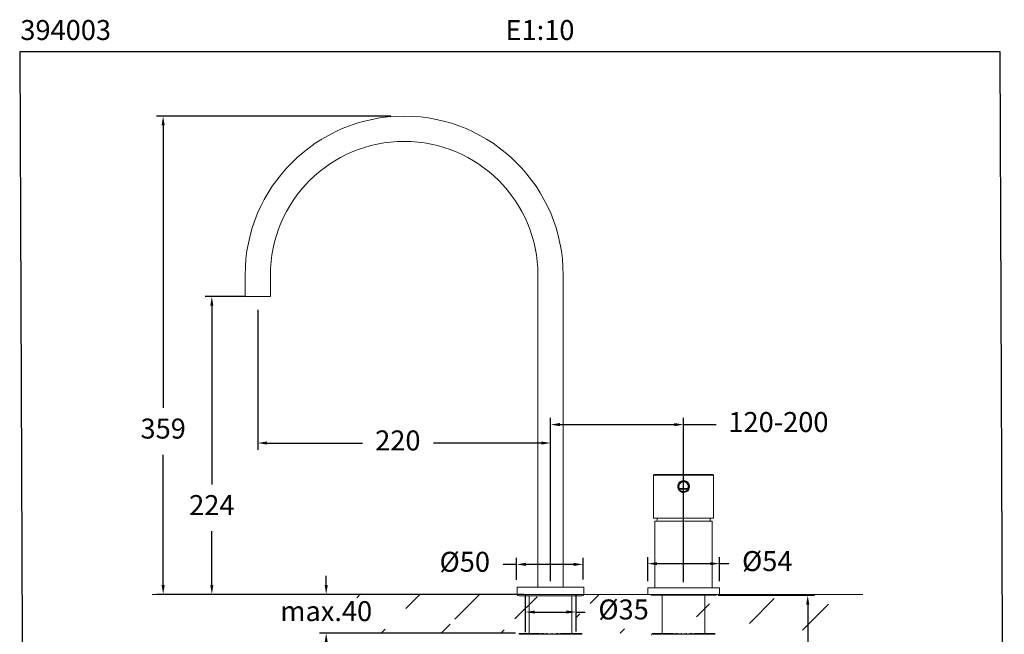
# Model space of a CAD drawing. Units: millimetres. Extents: x 185.3 to 259.3, y 98.4 to 176.1.
# Drawn here: x 185.3 to 259.3, y 129.9 to 176.1 of the extents above; entities that cross this region are included whole.
import ezdxf

# ---------------------------------------------------------------- set-up
doc = ezdxf.new("R2010")
doc.units = ezdxf.units.MM
doc.header["$PDSIZE"] = -1
doc.layers.add('COTAS', color=253, linetype='Continuous')
doc.layers.add('cuerpo', color=7, linetype='Continuous', lineweight=5)
doc.layers.add('Lineas finas', color=253, linetype='Continuous', lineweight=5)
doc.styles.add('ARIAL', font='arial.ttf')
doc.styles.add('RS (E1.10)', font='calibril.ttf', dxfattribs={"height": 1.5})
doc.dimstyles.new('RS (E1.10)', dxfattribs={"dimtxt": 1.5, "dimasz": 0.7, "dimexe": 0.5, "dimexo": 1, "dimgap": 1, "dimtad": 0, "dimtih": 1, "dimtoh": 1, "dimdec": 0, "dimlfac": 10, "dimtxsty": 'ARIAL', "dimcen": 0, "dimclrd": 256, "dimclre": 256, "dimclrt": 256, "dimadec": 0, "dimazin": 0, "dimtfac": 1, "dimtdec": 0, "dimtofl": 0, "dimtmove": 0, "dimatfit": 3, "dimfxl": 1, "dimlwd": -1, "dimlwe": -1, "dimarcsym": 0})

# ---------------------------------------------------------------- blocks, each defined once
blk = doc.blocks.new('*D11')
at = {"layer": 'COTAS', "transparency": 16777216}
for p, q in [((237.798, 132.875), (245.026, 132.875)), ((244.526, 132.175), (244.526, 120.652)), ((244.526, 104.656), (244.526, 117.121)), ((236.264, 103.956), (245.026, 103.956))]:
    blk.add_line(p, q, dxfattribs=at)
for points in [[(244.41, 132.175), (244.643, 132.175), (244.526, 132.875)], [(244.41, 104.656), (244.643, 104.656), (244.526, 103.956)]]:
    blk.add_solid(points, dxfattribs=at)
at = {"layer": 'Defpoints', "color": 0, "transparency": 16777216}
for p in [(236.798, 132.875), (235.264, 103.956), (244.526, 103.956)]:
    blk.add_point(p, dxfattribs=at)
at = {"layer": 'COTAS', "transparency": 16777216, "insert": (244.526, 118.886), "char_height": 1.5, "attachment_point": 5, "style": 'ARIAL'}
blk.add_mtext('476', dxfattribs=at)
blk = doc.blocks.new('*D12')
at = {"layer": 'COTAS', "transparency": 16777216}
for p, q in [((232.498, 133.945), (232.498, 135.753)), ((237.898, 133.945), (237.898, 135.753)), ((233.198, 135.253), (237.198, 135.253)), ((237.898, 135.253), (238.598, 135.253))]:
    blk.add_line(p, q, dxfattribs=at)
for points in [[(233.198, 135.37), (233.198, 135.137), (232.498, 135.253)], [(237.198, 135.37), (237.198, 135.137), (237.898, 135.253)]]:
    blk.add_solid(points, dxfattribs=at)
at = {"layer": 'Defpoints', "color": 0, "transparency": 16777216}
for p in [(237.898, 135.253), (232.498, 132.945), (237.898, 132.945)]:
    blk.add_point(p, dxfattribs=at)
at = {"layer": 'COTAS', "transparency": 16777216, "insert": (241.485, 135.253), "char_height": 1.5, "attachment_point": 5, "style": 'ARIAL'}
blk.add_mtext('%%C54', dxfattribs=at)
blk = doc.blocks.new('*D13')
at = {"layer": 'COTAS', "transparency": 16777216}
for p, q in [((213.198, 168.88), (195.588, 168.88)), ((196.088, 168.18), (196.088, 146.975)), ((196.088, 133.645), (196.088, 143.442)), ((221.701, 132.945), (195.588, 132.945))]:
    blk.add_line(p, q, dxfattribs=at)
for points in [[(195.971, 168.18), (196.205, 168.18), (196.088, 168.88)], [(195.971, 133.645), (196.205, 133.645), (196.088, 132.945)]]:
    blk.add_solid(points, dxfattribs=at)
at = {"layer": 'Defpoints', "color": 0, "transparency": 16777216}
for p in [(214.198, 168.88), (196.088, 132.945), (222.701, 132.945)]:
    blk.add_point(p, dxfattribs=at)
at = {"layer": 'COTAS', "transparency": 16777216, "insert": (196.088, 145.209), "char_height": 1.5, "attachment_point": 5, "style": 'ARIAL'}
blk.add_mtext('359', dxfattribs=at)
blk = doc.blocks.new('*D14')
at = {"layer": 'COTAS', "transparency": 16777216}
for p, q in [((203.198, 154.33), (203.198, 143.819)), ((203.898, 144.319), (211.057, 144.319)), ((224.498, 144.319), (216.391, 144.319)), ((225.198, 134.495), (225.198, 144.819))]:
    blk.add_line(p, q, dxfattribs=at)
for points in [[(203.898, 144.436), (203.898, 144.203), (203.198, 144.319)], [(224.498, 144.436), (224.498, 144.203), (225.198, 144.319)]]:
    blk.add_solid(points, dxfattribs=at)
at = {"layer": 'Defpoints', "color": 0, "transparency": 16777216}
for p in [(203.198, 155.33), (203.198, 144.319), (225.198, 133.495)]:
    blk.add_point(p, dxfattribs=at)
at = {"layer": 'COTAS', "transparency": 16777216, "insert": (213.724, 144.319), "char_height": 1.5, "attachment_point": 5, "style": 'ARIAL'}
blk.add_mtext('220', dxfattribs=at)
blk = doc.blocks.new('*D15')
at = {"layer": 'COTAS', "transparency": 16777216}
for p, q in [((202.198, 155.33), (199.245, 155.33)), ((199.745, 154.63), (199.745, 141.213)), ((199.745, 133.645), (199.745, 137.707)), ((205.198, 132.945), (199.245, 132.945))]:
    blk.add_line(p, q, dxfattribs=at)
for points in [[(199.628, 154.63), (199.862, 154.63), (199.745, 155.33)], [(199.628, 133.645), (199.862, 133.645), (199.745, 132.945)]]:
    blk.add_solid(points, dxfattribs=at)
at = {"layer": 'Defpoints', "color": 0, "transparency": 16777216}
for p in [(203.198, 155.33), (199.745, 132.945), (206.198, 132.945)]:
    blk.add_point(p, dxfattribs=at)
at = {"layer": 'COTAS', "transparency": 16777216, "insert": (199.745, 139.46), "char_height": 1.5, "attachment_point": 5, "style": 'ARIAL'}
blk.add_mtext('224', dxfattribs=at)
blk = doc.blocks.new('*D16')
at = {"layer": 'COTAS', "transparency": 16777216}
for p, q in [((225.198, 133.945), (225.198, 146.202)), ((235.198, 133.875), (235.198, 146.202)), ((225.898, 145.702), (234.498, 145.702)), ((235.198, 145.702), (237.643, 145.702))]:
    blk.add_line(p, q, dxfattribs=at)
for points in [[(225.898, 145.819), (225.898, 145.586), (225.198, 145.702)], [(234.498, 145.819), (234.498, 145.586), (235.198, 145.702)]]:
    blk.add_solid(points, dxfattribs=at)
at = {"layer": 'Defpoints', "color": 0, "transparency": 16777216}
for p in [(225.198, 145.702), (225.198, 132.945), (235.198, 132.875)]:
    blk.add_point(p, dxfattribs=at)
at = {"layer": 'COTAS', "transparency": 16777216, "insert": (242.324, 145.702), "char_height": 1.5, "width": 3.1678, "attachment_point": 5, "style": 'ARIAL'}
blk.add_mtext('120-200', dxfattribs=at)
blk = doc.blocks.new('*D17')
at = {"layer": 'COTAS', "transparency": 16777216}
for p, q in [((222.643, 134.031), (222.643, 135.699)), ((227.643, 134.061), (227.643, 135.699)), ((222.643, 135.199), (221.641, 135.199)), ((226.943, 135.199), (223.343, 135.199))]:
    blk.add_line(p, q, dxfattribs=at)
for points in [[(223.343, 135.316), (223.343, 135.082), (222.643, 135.199)], [(226.943, 135.316), (226.943, 135.082), (227.643, 135.199)]]:
    blk.add_solid(points, dxfattribs=at)
at = {"layer": 'Defpoints', "color": 0, "transparency": 16777216}
for p in [(227.643, 135.199), (222.643, 133.031), (227.643, 133.061)]:
    blk.add_point(p, dxfattribs=at)
at = {"layer": 'COTAS', "transparency": 16777216, "insert": (218.753, 135.199), "char_height": 1.5, "attachment_point": 5, "style": 'ARIAL'}
blk.add_mtext('%%C50', dxfattribs=at)
blk = doc.blocks.new('*D18')
at = {"layer": 'COTAS', "transparency": 16777216}
for p, q in [((208.34, 133.645), (208.34, 134.345)), ((223.201, 132.945), (207.84, 132.945)), ((222.56, 130.037), (207.84, 130.037)), ((208.34, 129.337), (208.34, 128.637))]:
    blk.add_line(p, q, dxfattribs=at)
for points in [[(208.224, 133.645), (208.457, 133.645), (208.34, 132.945)], [(208.224, 129.337), (208.457, 129.337), (208.34, 130.037)]]:
    blk.add_solid(points, dxfattribs=at)
at = {"layer": 'Defpoints', "color": 0, "transparency": 16777216}
for p in [(224.201, 132.945), (208.34, 130.037), (223.56, 130.037)]:
    blk.add_point(p, dxfattribs=at)
at = {"layer": 'COTAS', "transparency": 16777216, "insert": (208.34, 131.491), "char_height": 1.5, "attachment_point": 5, "style": 'ARIAL'}
blk.add_mtext('max.40', dxfattribs=at)
blk = doc.blocks.new('*D19')
at = {"layer": 'COTAS', "transparency": 16777216}
for p, q in [((223.303, 131.942), (223.303, 131.118)), ((227.092, 131.946), (227.092, 131.118)), ((224.003, 131.618), (226.392, 131.618)), ((227.092, 131.618), (227.792, 131.618))]:
    blk.add_line(p, q, dxfattribs=at)
for points in [[(224.003, 131.735), (224.003, 131.501), (223.303, 131.618)], [(226.392, 131.735), (226.392, 131.501), (227.092, 131.618)]]:
    blk.add_solid(points, dxfattribs=at)
at = {"layer": 'Defpoints', "color": 0, "transparency": 16777216}
for p in [(223.303, 132.942), (227.092, 132.946), (227.092, 131.618)]:
    blk.add_point(p, dxfattribs=at)
at = {"layer": 'COTAS', "transparency": 16777216, "insert": (230.688, 131.618), "char_height": 1.5, "attachment_point": 5, "style": 'ARIAL'}
blk.add_mtext('%%C35', dxfattribs=at)

msp = doc.modelspace()

# ---------------------------------------------------------------- hatches: boundary and pattern name
at = {"layer": 'COTAS'}
h = msp.add_hatch(dxfattribs=at)
h.set_pattern_fill('ANSI31', color=256)
h.set_pattern_definition([(45, (-2226.4398, -1747.6147), (-2.245064, 2.245064), [])])
h.paths.add_polyline_path([(227.093, 132.944), (230.753, 132.946), (230.753, 130.039), (227.093, 130.037)], flags=17)
edge = h.paths.add_edge_path()
edge.add_line((222.836, 130.037), (209.033, 130.037))
edge.add_line((246.09, 132.945), (246.085, 130.025))
edge.add_line((222.701, 132.945), (209.314, 132.979))

# ---------------------------------------------------------------- linework, layer by layer
for p, q in [((223.303, 132.946), (223.299, 130.096)), ((227.093, 132.942), (227.093, 130.151))]:
    msp.add_line(p, q, dxfattribs=at)
at = {"layer": 'COTAS', "color": 3}
msp.add_lwpolyline([(258.98, 173.715), (185.307, 173.715), (185.625, 98.374), (259.298, 98.374)], close=True, dxfattribs=at)
at = {"layer": 'cuerpo'}
for p, q in [((202.248, 155.33), (202.248, 156.93)), ((204.148, 156.93), (204.148, 155.33)), ((224.248, 133.495), (224.248, 156.93)), ((226.148, 156.93), (226.148, 133.495)), ((202.248, 155.33), (203.198, 155.33)), ((203.198, 155.33), (204.148, 155.33)), ((232.948, 141.9), (232.948, 138.675)), ((235.198, 141.9), (232.948, 141.9)), ((232.998, 141.95), (235.198, 141.95)), ((235.198, 141.95), (237.398, 141.95)), ((237.448, 141.9), (235.198, 141.9)), ((237.448, 138.675), (237.448, 141.9)), ((234.836, 140.879), (234.882, 140.9)), ((234.882, 140.9), (235.514, 140.9)), ((234.882, 140.9), (234.882, 140.85)), ((235.514, 140.85), (234.882, 140.85)), ((235.514, 140.85), (235.514, 140.9)), ((235.559, 140.879), (235.514, 140.9)), ((237.448, 138.675), (232.948, 138.675)), ((233.048, 133.445), (233.048, 138.445)), ((237.348, 138.445), (233.048, 138.445)), ((237.348, 138.445), (237.348, 133.445)), ((222.698, 132.945), (222.698, 133.495)), ((227.698, 133.495), (222.698, 133.495)), ((227.698, 133.495), (227.698, 132.945)), ((232.498, 132.945), (232.498, 133.445)), ((235.198, 133.445), (232.498, 133.445)), ((237.898, 133.445), (235.198, 133.445)), ((237.898, 133.445), (237.898, 132.945)), ((227.698, 132.945), (222.698, 132.945)), ((227.548, 132.825), (222.848, 132.825)), ((223.599, 130.015), (223.599, 132.825)), ((226.797, 132.825), (226.797, 130.015)), ((235.198, 132.945), (232.498, 132.945)), ((237.548, 132.875), (232.848, 132.875)), ((233.598, 130.015), (233.598, 132.875)), ((237.898, 132.945), (235.198, 132.945)), ((236.798, 132.875), (236.798, 130.015)), ((227.563, 129.945), (222.833, 129.945)), ((222.889, 130.015), (222.843, 129.945)), ((222.843, 130.015), (222.843, 129.945)), ((222.889, 130.015), (222.843, 130.015)), ((222.843, 130.015), (222.846, 130.008)), ((222.843, 129.945), (222.843, 130.008)), ((223.009, 130.015), (222.889, 130.015)), ((222.889, 130.015), (222.889, 129.945)), ((223.009, 130.015), (222.89, 129.945)), ((223.199, 130.015), (223.009, 130.015)), ((223.009, 130.015), (223.009, 129.945)), ((223.199, 130.015), (223.011, 129.945)), ((223.454, 130.015), (223.199, 130.015)), ((223.199, 130.015), (223.199, 129.945)), ((223.454, 130.015), (223.203, 129.945)), ((223.764, 130.015), (223.454, 130.015)), ((223.454, 130.015), (223.454, 129.945)), ((223.764, 130.015), (223.458, 129.945)), ((223.764, 130.015), (223.764, 129.945)), ((224.102, 130.015), (223.764, 130.015)), ((224.121, 130.015), (223.769, 129.945)), ((224.121, 130.015), (224.121, 129.945)), ((224.375, 130.015), (224.121, 130.015)), ((224.512, 130.015), (224.127, 129.945)), ((224.512, 130.015), (224.512, 129.945)), ((224.674, 130.015), (224.512, 130.015)), ((224.925, 130.015), (224.518, 129.945)), ((224.674, 130.015), (224.674, 129.972)), ((224.925, 130.015), (224.925, 129.945)), ((224.99, 130.015), (224.925, 130.015)), ((225.347, 130.015), (224.932, 129.945)), ((224.99, 130.015), (224.99, 129.945)), ((225.201, 129.991), (225.312, 130.015)), ((225.312, 130.015), (225.347, 130.015)), ((225.347, 130.015), (225.347, 129.945)), ((225.347, 129.952), (225.631, 130.015)), ((225.765, 130.015), (225.354, 129.945)), ((225.631, 130.015), (225.765, 130.015)), ((225.752, 129.972), (225.936, 130.015)), ((225.765, 130.015), (225.765, 129.945)), ((226.164, 130.015), (225.771, 129.945)), ((225.936, 130.015), (226.164, 130.015)), ((226.16, 130.001), (226.217, 130.015)), ((226.164, 130.015), (226.164, 129.945)), ((226.532, 130.015), (226.17, 129.945)), ((226.217, 130.015), (226.532, 130.015)), ((226.532, 130.015), (226.532, 129.945)), ((226.532, 130.015), (226.857, 130.015)), ((226.857, 130.015), (226.537, 129.945)), ((226.857, 130.015), (226.857, 129.945)), ((226.857, 130.015), (227.129, 130.015)), ((227.129, 130.015), (226.861, 129.945)), ((227.129, 130.015), (227.129, 129.945)), ((227.129, 130.015), (227.338, 130.015)), ((227.338, 130.015), (227.132, 129.945)), ((227.338, 130.015), (227.338, 129.945)), ((227.338, 130.015), (227.479, 130.015)), ((227.479, 130.015), (227.341, 129.945)), ((227.479, 130.015), (227.479, 129.945)), ((227.479, 130.015), (227.547, 130.015)), ((227.547, 130.015), (227.481, 129.945)), ((227.544, 129.972), (227.547, 129.945)), ((227.547, 130.015), (227.547, 129.945)), ((227.553, 129.972), (227.553, 129.945)), ((237.186, 129.945), (232.833, 129.945)), ((232.843, 129.945), (232.843, 129.993)), ((232.908, 130.015), (232.847, 129.945)), ((232.908, 130.015), (232.847, 130.015)), ((232.847, 130.015), (232.847, 129.945)), ((232.847, 130.015), (232.851, 129.993)), ((233.043, 130.015), (232.908, 130.015)), ((232.908, 130.015), (232.908, 129.945)), ((233.043, 130.015), (232.909, 129.945)), ((233.043, 130.015), (233.043, 129.945)), ((233.247, 130.015), (233.043, 130.015)), ((233.247, 130.015), (233.045, 129.945)), ((233.247, 130.015), (233.247, 129.945)), ((233.514, 130.015), (233.247, 130.015)), ((233.514, 130.015), (233.251, 129.945)), ((233.835, 130.015), (233.514, 130.015)), ((233.514, 130.015), (233.514, 129.945)), ((233.835, 130.015), (233.518, 129.945)), ((233.835, 130.015), (233.835, 129.945)), ((234.156, 130.015), (233.835, 130.015)), ((234.2, 130.015), (233.84, 129.945)), ((234.2, 130.015), (234.2, 129.945)), ((234.435, 130.015), (234.2, 130.015)), ((234.596, 130.015), (234.206, 129.945)), ((234.435, 130.015), (234.435, 129.986)), ((234.596, 130.015), (234.596, 129.945)), ((234.738, 130.015), (234.596, 130.015)), ((235.013, 130.015), (234.603, 129.945)), ((234.738, 130.015), (234.738, 129.968)), ((235.013, 130.015), (235.013, 129.945)), ((235.056, 130.015), (235.013, 130.015)), ((235.435, 130.015), (235.019, 129.945)), ((235.056, 130.015), (235.056, 129.945)), ((235.201, 129.976), (235.379, 130.015)), ((235.379, 130.015), (235.435, 130.015)), ((235.435, 130.015), (235.435, 129.945)), ((235.435, 129.956), (235.696, 130.015)), ((235.849, 130.015), (235.441, 129.945)), ((235.696, 130.015), (235.849, 130.015)), ((235.849, 130.015), (235.849, 129.945)), ((235.849, 129.98), (235.997, 130.015)), ((236.243, 130.015), (235.856, 129.945)), ((235.997, 130.015), (236.243, 130.015)), ((236.233, 130.005), (236.272, 130.015)), ((236.243, 130.015), (236.243, 129.945)), ((236.603, 130.015), (236.249, 129.945)), ((236.272, 130.015), (236.603, 130.015)), ((236.603, 130.015), (236.603, 129.945)), ((236.603, 130.015), (236.918, 130.015)), ((236.918, 130.015), (236.608, 129.945)), ((236.918, 130.015), (236.918, 129.945)), ((236.918, 130.015), (237.177, 130.015)), ((237.177, 130.015), (236.922, 129.945)), ((237.177, 130.015), (237.177, 129.945)), ((237.177, 130.015), (237.373, 130.015)), ((237.373, 130.015), (237.181, 129.945)), ((237.563, 129.945), (237.186, 129.945)), ((237.373, 130.015), (237.373, 129.945)), ((237.373, 130.015), (237.499, 130.015)), ((237.499, 130.015), (237.376, 129.945)), ((237.499, 130.015), (237.499, 129.945)), ((237.499, 130.015), (237.552, 130.015)), ((237.552, 130.015), (237.501, 129.945)), ((237.548, 129.957), (237.552, 129.945)), ((237.552, 130.015), (237.552, 129.945)), ((237.553, 129.957), (237.553, 129.945))]:
    msp.add_line(p, q, dxfattribs=at)
at = {"layer": 'cuerpo', "flags": 128}
for points in [[(233.206, 138.675), (233.2, 138.599), (233.198, 138.445)], [(237.198, 138.445), (237.195, 138.599), (237.189, 138.675)], [(237.563, 129.945), (237.575, 129.944), (237.579, 129.943)]]:
    msp.add_lwpolyline(points, dxfattribs=at)
at = {"layer": 'cuerpo'}
for centre, radius, start, end in [((214.198, 156.93), 11.95, 0, 180), ((214.198, 156.93), 10.05, 0, 180), ((232.998, 141.9), 0.05, 90, 180), ((235.198, 141.05), 0.4, 334.62307, 205.37693), ((235.198, 141.05), 0.35, 334.62307, 205.37693), ((237.398, 141.9), 0.05, 0, 90), ((234.882, 140.9), 0.05, 205.37693, 270), ((235.514, 140.9), 0.05, 270, 334.62307), ((222.848, 132.975), 0.15, 191.53696, 270), ((227.548, 132.975), 0.15, 270, 348.46304), ((232.848, 133.025), 0.15, 212.23095, 270), ((237.548, 133.025), 0.15, 270, 327.76905), ((232.833, 129.885), 0.06, 90, 180)]:
    msp.add_arc(centre, radius, start, end, dxfattribs=at)
for points, knots in [([(234.758, 141.05), (234.762, 141.1), (234.772, 141.199), (234.845, 141.332), (234.954, 141.435), (235.093, 141.496), (235.243, 141.506), (235.387, 141.466), (235.51, 141.38), (235.599, 141.256), (235.639, 141.122), (235.64, 140.983), (235.601, 140.849), (235.514, 140.725), (235.392, 140.636), (235.246, 140.594), (235.097, 140.604), (234.959, 140.662), (234.848, 140.763), (234.772, 140.898), (234.763, 140.999), (234.758, 141.05)], [0, 0, 0, 0, 0.053097, 0.106121, 0.159661, 0.213295, 0.26608, 0.318219, 0.370958, 0.424961, 0.479394, 0.519075, 0.572851, 0.626295, 0.679985, 0.733374, 0.785808, 0.838021, 0.891237, 0.945567, 1, 1, 1, 1]), ([(235.559, 140.879), (235.558, 140.877), (235.556, 140.872), (235.539, 140.837), (235.501, 140.786), (235.442, 140.729), (235.367, 140.685), (235.298, 140.661), (235.231, 140.65), (235.168, 140.65), (235.102, 140.66), (235.029, 140.684), (234.939, 140.738), (234.875, 140.809), (234.84, 140.867), (234.838, 140.875), (234.836, 140.879)], [0, 0, 0, 0, 0.09364, 0.187054, 0.28027, 0.365232, 0.417146, 0.454954, 0.484664, 0.514891, 0.541898, 0.580244, 0.640094, 0.753131, 0.876437, 1, 1, 1, 1]), ([(234.882, 140.85), (234.883, 140.847), (234.886, 140.841), (234.914, 140.792), (234.971, 140.731), (235.049, 140.685), (235.114, 140.663), (235.172, 140.655), (235.227, 140.655), (235.286, 140.664), (235.347, 140.685), (235.412, 140.723), (235.47, 140.777), (235.504, 140.828), (235.513, 140.849), (235.514, 140.85), (235.514, 140.85)], [0, 0, 0, 0, 0.124923, 0.252878, 0.366375, 0.424817, 0.461215, 0.486331, 0.514216, 0.541877, 0.577843, 0.628516, 0.713459, 0.836925, 0.964479, 1, 1, 1, 1])]:
    msp.add_open_spline(points, degree=3, knots=knots, dxfattribs=at)
at = {"layer": 'Lineas finas'}
msp.add_line((248.655, 132.945), (195.259, 132.945), dxfattribs=at)

# ---------------------------------------------------------------- texts
at = {"layer": 'COTAS', "insert": (185.356, 176.102), "char_height": 1.5, "attachment_point": 1, "style": 'RS (E1.10)'}
msp.add_mtext_dynamic_manual_height_columns('394003^I^I^I^I                         ^I^I^I^IE1:10                                                                  ', width=74.71314, gutter_width=1, heights=[2.102], dxfattribs=at)

# ---------------------------------------------------------------- dimensions: what is measured, and where the dimension line sits
at = {"layer": 'COTAS'}
for base, p1, p2, picture, middle in [((196.088, 132.945), (214.198, 168.88), (222.701, 132.945), '*D13', (196.088, 145.209)), ((199.745, 132.945), (203.198, 155.33), (206.198, 132.945), '*D15', (199.745, 139.46))]:
    dim = msp.add_linear_dim(base=base, p1=p1, p2=p2, angle=90, dimstyle='RS (E1.10)', dxfattribs=at)
    dim.commit()
    dim.dimension.update_dxf_attribs({"geometry": picture, "text_midpoint": middle, "dimtype": 160})
dim = msp.add_linear_dim(base=(203.198, 144.319), p1=(225.198, 133.495), p2=(203.198, 155.33), dimstyle='RS (E1.10)', dxfattribs=at)
dim.commit()
dim.dimension.update_dxf_attribs({"geometry": '*D14', "text_midpoint": (213.724, 144.319), "dimtype": 160})
for base, p1, p2, text, picture, middle in [((225.198, 145.702), (235.198, 132.875), (225.198, 132.945), '120-200', '*D16', (242.324, 145.702)), ((227.643, 135.199), (222.643, 133.031), (227.643, 133.061), '%%C<>', '*D17', (218.753, 135.199)), ((237.898, 135.253), (232.498, 132.945), (237.898, 132.945), '%%C<>', '*D12', (241.485, 135.253)), ((227.092, 131.618), (223.303, 132.942), (227.092, 132.946), '%%C35', '*D19', (230.688, 131.618))]:
    dim = msp.add_linear_dim(base=base, p1=p1, p2=p2, text=text, dimstyle='RS (E1.10)', dxfattribs=at)
    dim.commit()
    dim.dimension.update_dxf_attribs({"geometry": picture, "text_midpoint": middle, "dimtype": 160})
for base, p1, p2, text, picture, middle in [((208.34, 130.037), (224.201, 132.945), (223.56, 130.037), 'max.40', '*D18', (208.34, 131.491)), ((244.526, 103.956), (236.798, 132.875), (235.264, 103.956), '476', '*D11', (244.526, 118.886))]:
    dim = msp.add_linear_dim(base=base, p1=p1, p2=p2, angle=90, text=text, dimstyle='RS (E1.10)', dxfattribs=at)
    dim.commit()
    dim.dimension.update_dxf_attribs({"geometry": picture, "text_midpoint": middle, "dimtype": 160})

doc.saveas('drawing.dxf')
